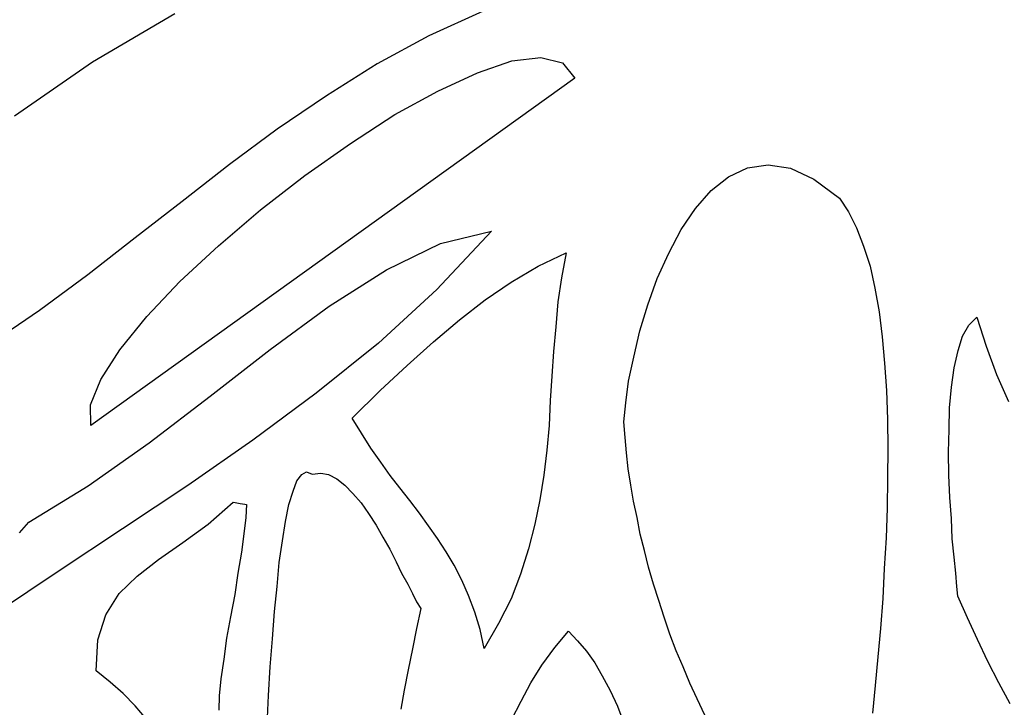
# Model space of a CAD drawing. Units: inches. Extents: x 16998 to 19630, y 59549 to 62136.
# Drawn here: x 17556 to 18348, y 60243 to 60795 of the extents above; entities that cross this region are included whole.
import ezdxf

# ---------------------------------------------------------------- set-up
doc = ezdxf.new("R2010")
doc.units = ezdxf.units.IN
doc.header["$MEASUREMENT"] = 0
doc.layers.add('freecads.com', color=7, linetype='Continuous')

msp = doc.modelspace()

# ---------------------------------------------------------------- linework, layer by layer
at = {"layer": 'freecads.com'}
for p, q in [((17928.89, 60802.12, -0.73), (17885.25, 60782.16, -0.73)), ((17614.95, 60761.4, -0.73), (17681.13, 60800.25, -0.73)), ((17885.25, 60782.16, -0.73), (17843.56, 60759.72, -0.73)), ((17924.18, 60752.61, -0.73), (17951.94, 60762.21, -0.73)), ((17951.94, 60762.21, -0.73), (17975.07, 60764.92, -0.73)), ((17975.07, 60764.92, -0.73), (17992.47, 60760.51, -0.73)), ((17552.31, 60718.04, -0.73), (17614.95, 60761.4, -0.73)), ((17843.56, 60759.72, -0.73), (17802.97, 60734.12, -0.73)), ((17992.47, 60760.51, -0.73), (18002.55, 60748.38, -0.73)), ((18002.55, 60748.38, -0.73), (17613.49, 60469.2, -0.73)), ((17892.42, 60737.88, -0.73), (17924.18, 60752.61, -0.73)), ((17802.97, 60734.12, -0.73), (17763.34, 60707.31, -0.73)), ((17857.91, 60719.03, -0.73), (17892.42, 60737.88, -0.73)), ((17822.1, 60695.85, -0.73), (17857.91, 60719.03, -0.73)), ((17763.34, 60707.31, -0.73), (17725, 60678.84, -0.73)), ((17785.61, 60670.12, -0.73), (17822.1, 60695.85, -0.73)), ((17725, 60678.84, -0.73), (17686.89, 60649.21, -0.73)), ((18126.08, 60668.98, -0.73), (18141.18, 60676.06, -0.73)), ((18141.18, 60676.06, -0.73), (18157.92, 60678.48, -0.73)), ((18157.92, 60678.48, -0.73), (18175.9, 60675.85, -0.73)), ((18175.9, 60675.85, -0.73), (18194.64, 60667.15, -0.73)), ((17749.99, 60642.43, -0.73), (17785.61, 60670.12, -0.73)), ((18112, 60658.03, -0.73), (18126.08, 60668.98, -0.73)), ((18194.64, 60667.15, -0.73), (18215.16, 60651.86, -0.73)), ((18099.35, 60643.54, -0.73), (18112, 60658.03, -0.73)), ((18215.16, 60651.86, -0.73), (18222.37, 60640.87, -0.73)), ((17686.89, 60649.21, -0.73), (17649.2, 60619.91, -0.73)), ((18087.88, 60626.68, -0.73), (18099.35, 60643.54, -0.73)), ((17716.06, 60613.41, -0.73), (17749.99, 60642.43, -0.73)), ((18222.37, 60640.87, -0.73), (18229, 60628.07, -0.73)), ((18229, 60628.07, -0.73), (18234.62, 60613.17, -0.73)), ((17649.2, 60619.91, -0.73), (17611.09, 60590.28, -0.73)), ((17935.52, 60625.19, -0.73), (17891.51, 60578.34, -0.73)), ((17894.66, 60615.34, -0.73), (17935.52, 60625.19, -0.73)), ((18078.02, 60607.71, -0.73), (18087.88, 60626.68, -0.73)), ((17685.17, 60584.74, -0.73), (17716.06, 60613.41, -0.73)), ((17851.25, 60594.23, -0.73), (17894.66, 60615.34, -0.73)), ((18234.62, 60613.17, -0.73), (18239.72, 60597.18, -0.73)), ((17973.16, 60597.28, -0.73), (17995.44, 60607.95, -0.73)), ((17995.44, 60607.95, -0.73), (17991.79, 60587.86, -0.73)), ((18068.72, 60587.2, -0.73), (18078.02, 60607.71, -0.73)), ((17951.34, 60584.31, -0.73), (17973.16, 60597.28, -0.73)), ((18239.72, 60597.18, -0.73), (18243.49, 60579.53, -0.73)), ((17611.09, 60590.28, -0.73), (17572.34, 60561.47, -0.73)), ((17804.95, 60564.87, -0.73), (17851.25, 60594.23, -0.73)), ((17658.48, 60556.67, -0.73), (17685.17, 60584.74, -0.73)), ((17930.49, 60570.09, -0.73), (17951.34, 60584.31, -0.73)), ((17991.79, 60587.86, -0.73), (17988.98, 60568.39, -0.73)), ((18061.21, 60566.08, -0.73), (18068.72, 60587.2, -0.73)), ((17891.51, 60578.34, -0.73), (17844.62, 60535.24, -0.73)), ((18243.49, 60579.53, -0.73), (18247.08, 60560.37, -0.73)), ((17757.59, 60530.04, -0.73), (17804.95, 60564.87, -0.73)), ((17909.78, 60554, -0.73), (17930.49, 60570.09, -0.73)), ((17988.98, 60568.39, -0.73), (17987.22, 60548.42, -0.73)), ((18054.86, 60545.19, -0.73), (18061.21, 60566.08, -0.73)), ((17572.34, 60561.47, -0.73), (17532.71, 60534.66, -0.73)), ((17636.8, 60529.85, -0.73), (17658.48, 60556.67, -0.73)), ((18247.08, 60560.37, -0.73), (18249.42, 60540.27, -0.73)), ((17888.88, 60536.41, -0.73), (17909.78, 60554, -0.73)), ((18314.16, 60540.76, -0.73), (18319.04, 60549.86, -0.73)), ((18319.04, 60549.86, -0.73), (18325.44, 60556.17, -0.73)), ((18325.44, 60556.17, -0.73), (18332.99, 60532.8, -0.73)), ((17987.22, 60548.42, -0.73), (17985.45, 60528.45, -0.73)), ((18049.98, 60524.11, -0.73), (18054.86, 60545.19, -0.73)), ((18310.47, 60529.26, -0.73), (18314.16, 60540.76, -0.73)), ((17844.62, 60535.24, -0.73), (17794.73, 60495.12, -0.73)), ((17867.79, 60517.38, -0.73), (17888.88, 60536.41, -0.73)), ((18249.42, 60540.27, -0.73), (18251.25, 60519.11, -0.73)), ((18332.99, 60532.8, -0.73), (18341.35, 60510.06, -0.73)), ((17621.47, 60505.98, -0.73), (17636.8, 60529.85, -0.73)), ((17709.55, 60492.7, -0.73), (17757.59, 60530.04, -0.73)), ((17985.45, 60528.45, -0.73), (17984.13, 60508.8, -0.73)), ((18307.26, 60515.46, -0.73), (18310.47, 60529.26, -0.73)), ((17846.2, 60497.27, -0.73), (17867.79, 60517.38, -0.73)), ((18045.68, 60504.84, -0.73), (18049.98, 60524.11, -0.73)), ((18251.25, 60519.11, -0.73), (18253, 60497.18, -0.73)), ((18305.32, 60499.99, -0.73), (18307.26, 60515.46, -0.73)), ((18341.35, 60510.06, -0.73), (18350.96, 60488.29, -0.73)), ((17613.32, 60485.68, -0.73), (17621.47, 60505.98, -0.73)), ((17984.13, 60508.8, -0.73), (17982.79, 60489.16, -0.73)), ((18043.47, 60487.17, -0.73), (18045.68, 60504.84, -0.73)), ((17794.73, 60495.12, -0.73), (17743.64, 60457.39, -0.73)), ((17823.62, 60475.06, -0.73), (17846.2, 60497.27, -0.73)), ((18253, 60497.18, -0.73), (18253.82, 60473.92, -0.73)), ((18303.61, 60483.38, -0.73), (18305.32, 60499.99, -0.73)), ((17613.49, 60469.2, -0.73), (17613.32, 60485.68, -0.73)), ((17660.33, 60455.11, -0.73), (17709.55, 60492.7, -0.73)), ((17982.79, 60489.16, -0.73), (17981.76, 60469.08, -0.73)), ((18041.96, 60472.02, -0.73), (18043.47, 60487.17, -0.73)), ((18303.28, 60465.84, -0.73), (18303.61, 60483.38, -0.73)), ((17831.07, 60462.91, -0.73), (17823.62, 60475.06, -0.73)), ((18043.01, 60459.56, -0.73), (18041.96, 60472.02, -0.73)), ((18253.82, 60473.92, -0.73), (18253.92, 60450.72, -0.73)), ((17838.51, 60450.75, -0.73), (17831.07, 60462.91, -0.73)), ((17981.76, 60469.08, -0.73), (17980.01, 60449.13, -0.73)), ((18302.86, 60447.57, -0.73), (18303.28, 60465.84, -0.73)), ((17611.51, 60420.48, -0.73), (17660.33, 60455.11, -0.73)), ((17743.64, 60457.39, -0.73), (17691.57, 60420.92, -0.73)), ((18044.06, 60447.08, -0.73), (18043.01, 60459.56, -0.73)), ((17846.47, 60439.68, -0.73), (17838.51, 60450.75, -0.73)), ((17980.01, 60449.13, -0.73), (17977.52, 60429.25, -0.73)), ((18045.44, 60434.2, -0.73), (18044.06, 60447.08, -0.73)), ((18253.92, 60450.72, -0.73), (18253.9, 60426.78, -0.73)), ((18303.2, 60429.21, -0.73), (18302.86, 60447.57, -0.73)), ((17854.09, 60428.99, -0.73), (17846.47, 60439.68, -0.73)), ((17783.16, 60429.64, -0.73), (17786.78, 60431.8, -0.73)), ((17786.78, 60431.8, -0.73), (17791.44, 60430.09, -0.73)), ((17791.44, 60430.09, -0.73), (17798.26, 60430.73, -0.73)), ((17798.26, 60430.73, -0.73), (17804.46, 60429.59, -0.73)), ((18047.56, 60421.22, -0.73), (18045.44, 60434.2, -0.73)), ((17776.25, 60416.29, -0.73), (17779.15, 60424.53, -0.73)), ((17779.15, 60424.53, -0.73), (17783.16, 60429.64, -0.73)), ((17804.46, 60429.59, -0.73), (17811.15, 60426.13, -0.73)), ((17811.15, 60426.13, -0.73), (17817.62, 60421.2, -0.73)), ((17861.82, 60419.05, -0.73), (17854.09, 60428.99, -0.73)), ((17977.52, 60429.25, -0.73), (17974.29, 60409.45, -0.73)), ((18253.9, 60426.78, -0.73), (18253.47, 60402.54, -0.73)), ((18303.91, 60411.17, -0.73), (18303.2, 60429.21, -0.73)), ((17563.73, 60391.31, -0.73), (17611.51, 60420.48, -0.73)), ((17691.57, 60420.92, -0.73), (17638.98, 60385.99, -0.73)), ((17772.66, 60405.52, -0.73), (17776.25, 60416.29, -0.73)), ((17817.62, 60421.2, -0.73), (17824.23, 60414.41, -0.73)), ((17824.23, 60414.41, -0.73), (17830.76, 60406.86, -0.73)), ((17869.87, 60408.7, -0.73), (17861.82, 60419.05, -0.73)), ((18049.67, 60408.24, -0.73), (18047.56, 60421.22, -0.73)), ((17707.85, 60389.71, -0.73), (17728.01, 60407.38, -0.73)), ((17728.01, 60407.38, -0.73), (17729.49, 60407.19, -0.73)), ((17729.49, 60407.19, -0.73), (17733.5, 60406.31, -0.73)), ((17733.5, 60406.31, -0.73), (17737.18, 60405.85, -0.73)), ((17830.76, 60406.86, -0.73), (17836.79, 60398.26, -0.73)), ((17877.6, 60398.75, -0.73), (17869.87, 60408.7, -0.73)), ((17974.29, 60409.45, -0.73), (17970.32, 60389.76, -0.73)), ((18052.52, 60395.18, -0.73), (18049.67, 60408.24, -0.73)), ((18305.15, 60394.2, -0.73), (18303.91, 60411.17, -0.73)), ((17737.18, 60405.85, -0.73), (17738.65, 60405.68, -0.73)), ((17738.65, 60405.68, -0.73), (17738.11, 60395.27, -0.73)), ((17769.86, 60392.04, -0.73), (17772.66, 60405.52, -0.73)), ((17836.79, 60398.26, -0.73), (17842.73, 60388.91, -0.73)), ((17884.92, 60388.49, -0.73), (17877.6, 60398.75, -0.73)), ((18253.47, 60402.54, -0.73), (18252.74, 60378.69, -0.73)), ((17556.33, 60382.89, -0.73), (17563.73, 60391.31, -0.73)), ((17738.11, 60395.27, -0.73), (17736.43, 60382.01, -0.73)), ((17767.49, 60376.29, -0.73), (17769.86, 60392.04, -0.73)), ((18054.96, 60381.78, -0.73), (18052.52, 60395.18, -0.73)), ((18305.75, 60378.05, -0.73), (18305.15, 60394.2, -0.73)), ((17638.98, 60385.99, -0.73), (17587.2, 60351.73, -0.73)), ((17687.35, 60375.08, -0.73), (17707.85, 60389.71, -0.73)), ((17842.73, 60388.91, -0.73), (17848.24, 60379.25, -0.73)), ((17892.24, 60378.23, -0.73), (17884.92, 60388.49, -0.73)), ((17970.32, 60389.76, -0.73), (17965.22, 60369.84, -0.73)), ((17668.05, 60361.41, -0.73), (17687.35, 60375.08, -0.73)), ((17736.43, 60382.01, -0.73), (17734.59, 60367.3, -0.73)), ((17764.96, 60359.02, -0.73), (17767.49, 60376.29, -0.73)), ((17848.24, 60379.25, -0.73), (17853.77, 60369.59, -0.73)), ((17899.14, 60367.64, -0.73), (17892.24, 60378.23, -0.73)), ((18058.55, 60368.62, -0.73), (18054.96, 60381.78, -0.73)), ((18252.74, 60378.69, -0.73), (18251.18, 60354.22, -0.73)), ((18307.27, 60363.28, -0.73), (18305.75, 60378.05, -0.73)), ((17734.59, 60367.3, -0.73), (17731.72, 60350.47, -0.73)), ((17853.77, 60369.59, -0.73), (17858.86, 60359.6, -0.73)), ((17905.64, 60356.73, -0.73), (17899.14, 60367.64, -0.73)), ((17965.22, 60369.84, -0.73), (17958.96, 60349.67, -0.73)), ((18061.72, 60355.13, -0.73), (18058.55, 60368.62, -0.73)), ((17650.66, 60347.89, -0.73), (17668.05, 60361.41, -0.73)), ((17763.3, 60339.79, -0.73), (17764.96, 60359.02, -0.73)), ((17858.86, 60359.6, -0.73), (17863.34, 60350.45, -0.73)), ((18308.64, 60350.38, -0.73), (18307.27, 60363.28, -0.73)), ((17587.2, 60351.73, -0.73), (17536.57, 60317.68, -0.73)), ((17911.61, 60344.77, -0.73), (17905.64, 60356.73, -0.73)), ((18065.63, 60341.55, -0.73), (18061.72, 60355.13, -0.73)), ((18251.18, 60354.22, -0.73), (18250, 60330.06, -0.73)), ((17636.19, 60334, -0.73), (17650.66, 60347.89, -0.73)), ((17731.72, 60350.47, -0.73), (17729.19, 60333.2, -0.73)), ((17863.34, 60350.45, -0.73), (17868.2, 60341.6, -0.73)), ((17917.17, 60332.48, -0.73), (17911.61, 60344.77, -0.73)), ((17958.96, 60349.67, -0.73), (17951.22, 60329.72, -0.73)), ((18309.57, 60339.8, -0.73), (18308.64, 60350.38, -0.73)), ((17761.13, 60319.5, -0.73), (17763.3, 60339.79, -0.73)), ((17868.2, 60341.6, -0.73), (17872.12, 60334, -0.73)), ((18069.94, 60328.3, -0.73), (18065.63, 60341.55, -0.73)), ((18310.42, 60331.84, -0.73), (18309.57, 60339.8, -0.73)), ((17625.48, 60317.02, -0.73), (17636.19, 60334, -0.73)), ((17729.19, 60333.2, -0.73), (17725.83, 60315.32, -0.73)), ((17872.12, 60334, -0.73), (17875.38, 60327.25, -0.73)), ((17875.38, 60327.25, -0.73), (17878.83, 60321.95, -0.73)), ((17922.23, 60319.13, -0.73), (17917.17, 60332.48, -0.73)), ((17951.22, 60329.72, -0.73), (17941.28, 60310.01, -0.73)), ((18074.27, 60315.06, -0.73), (18069.94, 60328.3, -0.73)), ((18250, 60330.06, -0.73), (18248.12, 60306, -0.73)), ((18317.99, 60314.44, -0.73), (18310.42, 60331.84, -0.73)), ((17759.5, 60297.64, -0.73), (17761.13, 60319.5, -0.73)), ((17878.83, 60321.95, -0.73), (17875.34, 60305.95, -0.73)), ((17926.47, 60305.14, -0.73), (17922.23, 60319.13, -0.73)), ((17619.21, 60296.87, -0.73), (17625.48, 60317.02, -0.73)), ((17725.83, 60315.32, -0.73), (17722.56, 60298.16, -0.73)), ((18078.91, 60301.38, -0.73), (18074.27, 60315.06, -0.73)), ((18326.24, 60296.95, -0.73), (18317.99, 60314.44, -0.73)), ((17875.34, 60305.95, -0.73), (17872.16, 60289.52, -0.73)), ((17929.77, 60289.76, -0.73), (17926.47, 60305.14, -0.73)), ((17941.28, 60310.01, -0.73), (17929.77, 60289.76, -0.73)), ((17986.33, 60290.55, -0.73), (17997.33, 60303.76, -0.73)), ((17997.33, 60303.76, -0.73), (18004.61, 60296.11, -0.73)), ((18248.12, 60306, -0.73), (18245.99, 60283.08, -0.73)), ((17617.96, 60271.97, -0.73), (17619.21, 60296.87, -0.73)), ((17722.56, 60298.16, -0.73), (17720.43, 60281.22, -0.73)), ((17757.79, 60275.04, -0.73), (17759.5, 60297.64, -0.73)), ((18004.61, 60296.11, -0.73), (18011.77, 60287.73, -0.73)), ((18083.98, 60288.03, -0.73), (18078.91, 60301.38, -0.73)), ((18334.53, 60279.47, -0.73), (18326.24, 60296.95, -0.73)), ((17872.16, 60289.52, -0.73), (17868.56, 60272.75, -0.73)), ((17975.98, 60276.52, -0.73), (17986.33, 60290.55, -0.73)), ((18011.77, 60287.73, -0.73), (18018.45, 60278.3, -0.73)), ((18089.45, 60275.02, -0.73), (18083.98, 60288.03, -0.73)), ((17720.43, 60281.22, -0.73), (17718.08, 60265.43, -0.73)), ((18245.99, 60283.08, -0.73), (18243.87, 60260.17, -0.73)), ((17629.13, 60262.74, -0.73), (17617.96, 60271.97, -0.73)), ((17756.41, 60252.02, -0.73), (17757.79, 60275.04, -0.73)), ((17868.56, 60272.75, -0.73), (17865.39, 60256.34, -0.73)), ((17967.07, 60262.3, -0.73), (17975.98, 60276.52, -0.73)), ((18018.45, 60278.3, -0.73), (18024.6, 60267.79, -0.73)), ((18094.92, 60261.99, -0.73), (18089.45, 60275.02, -0.73)), ((18343.23, 60262.29, -0.73), (18334.53, 60279.47, -0.73)), ((17718.08, 60265.43, -0.73), (17716.75, 60251.77, -0.73)), ((18024.6, 60267.79, -0.73), (18031.01, 60256.16, -0.73)), ((17639.58, 60253.57, -0.73), (17629.13, 60262.74, -0.73)), ((17865.39, 60256.34, -0.73), (17862.72, 60240.96, -0.73)), ((17959.25, 60247.56, -0.73), (17967.07, 60262.3, -0.73)), ((18031.01, 60256.16, -0.73), (18036.89, 60243.45, -0.73)), ((18100.8, 60249.27, -0.73), (18094.92, 60261.99, -0.73)), ((18243.87, 60260.17, -0.73), (18241.84, 60237.98, -0.73)), ((18352.34, 60245.45, -0.73), (18343.23, 60262.29, -0.73)), ((17649.18, 60243.78, -0.73), (17639.58, 60253.57, -0.73)), ((17716.75, 60251.77, -0.73), (17716.42, 60240.21, -0.73)), ((17755.35, 60228.6, -0.73), (17756.41, 60252.02, -0.73)), ((18107.02, 60236.16, -0.73), (18100.8, 60249.27, -0.73)), ((17658.3, 60232.92, -0.73), (17649.18, 60243.78, -0.73)), ((17951.74, 60232.43, -0.73), (17959.25, 60247.56, -0.73)), ((18036.89, 60243.45, -0.73), (18042.18, 60228.97, -0.73))]:
    msp.add_line(p, q, dxfattribs=at)

doc.saveas('drawing.dxf')
